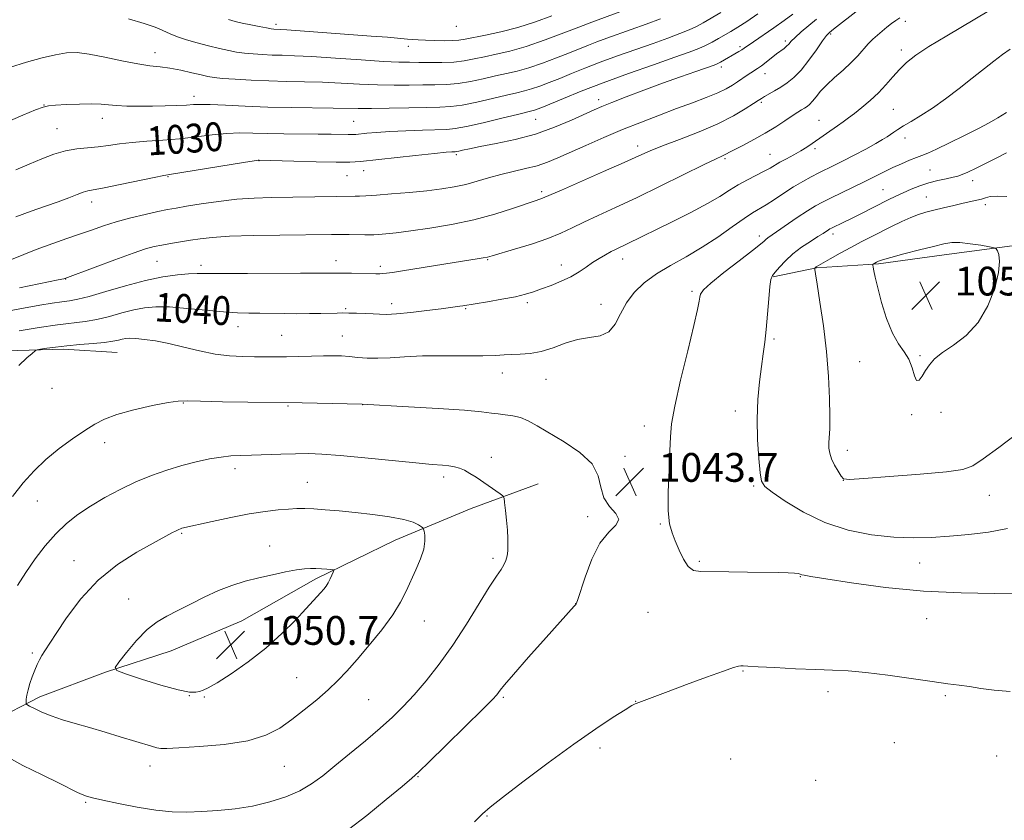
# Model space of a CAD drawing. Extents: x 2152300 to 2155200, y 342300 to 345200.
# Drawn here: x 2153010 to 2153284, y 343545 to 343768 of the extents above; entities that cross this region are included whole.
import ezdxf
from ezdxf.enums import TextEntityAlignment as Align

# ---------------------------------------------------------------- set-up
doc = ezdxf.new("R2010")
doc.units = 0
doc.header["$MEASUREMENT"] = 0
for name, color, linetype, lineweight in [('DTM HARD BREAKLINE', 7, 'Continuous', 0), ('DTM SPOT ELEVATION', 2, 'Continuous', 13), ('INDEX CONTOUR', 41, 'Continuous', 13), ('INDEX CONTOUR LABEL', 244, 'Continuous', 0), ('INTERMEDIATE CONTOUR', 44, 'Continuous', 0), ('SPOT ELEVATION', 7, 'Continuous', 0)]:
    doc.layers.add(name, color=color, linetype=linetype, lineweight=lineweight)
doc.styles.add('Style-ITALICS', font='ITALICS.shx')

# ---------------------------------------------------------------- blocks, each defined once
blk = doc.blocks.new('SPOT')
at = {"layer": 'SPOT ELEVATION'}
for p, q in [((-3.91, -3.91), (3.82, 3.81)), ((-1.65, 3.77), (1.72, -3.93))]:
    blk.add_line(p, q, dxfattribs=at)

msp = doc.modelspace()

# ---------------------------------------------------------------- linework, layer by layer
at = {"layer": 'DTM HARD BREAKLINE'}
for points in [[(2153219.34, 343696.35, 1046.09), (2153231.35, 343698.84, 1048.07), (2153248.65, 343699.93, 1050.2), (2153266.91, 343702.47, 1050.62), (2153289.97, 343705.52, 1049.63), (2153317.37, 343708.13, 1047.44), (2153338.02, 343711.65, 1045.15)], [(2152881.1, 343673.73, 1033.22), (2152902.21, 343680.14, 1032.91), (2152924.33, 343680.78, 1032.81), (2152937.84, 343674.63, 1033.17), (2152954.23, 343668.98, 1035.67), (2152975.37, 343672.5, 1038.54), (2152996.51, 343675.54, 1041.2), (2153021.99, 343676.2, 1042.34), (2153036.9, 343675.35, 1042.91)], [(2153002.07, 343572.78, 1046.82), (2153015.48, 343579.61, 1048.49), (2153033.71, 343586.48, 1049.89), (2153051.94, 343592.39, 1050.88), (2153071.6, 343600.7, 1051.09), (2153092.19, 343612.4, 1050.36), (2153114.24, 343623.14, 1048.8), (2153135.33, 343631.95, 1046.66), (2153154.04, 343638.82, 1045.31)]]:
    msp.add_polyline3d(points, dxfattribs=at)
at = {"layer": 'DTM SPOT ELEVATION'}
for p in [(2153081.09, 343766.51, 1021.64), (2153131.22, 343765.99, 1020.65), (2153256.09, 343767.38, 1038.41), (2153235.34, 343763.85, 1036.23), (2153117.87, 343760.46, 1022.59), (2153210.12, 343760.34, 1031.68), (2153222.71, 343761.91, 1033.64), (2153047.45, 343758.69, 1025.31), (2153255.01, 343759.39, 1039.55), (2153204.96, 343754.65, 1032.43), (2153217.08, 343752.84, 1034.66), (2153016.62, 343744.13, 1027.96), (2153058.28, 343746.49, 1027.5), (2153170.86, 343745.57, 1031.51), (2153216.01, 343744.86, 1036.24), (2153252.72, 343742.88, 1041.02), (2153032.85, 343740.41, 1028.61), (2153102.72, 343739.56, 1029.04), (2153153.27, 343740.1, 1030.87), (2153232.06, 343739.83, 1039.19), (2153020.17, 343737.57, 1029.07), (2153256.01, 343734.94, 1042.6), (2153131.26, 343730.27, 1032.28), (2153181.66, 343732.68, 1035.49), (2153218.47, 343730.4, 1039.17), (2153231.01, 343731.98, 1040.31), (2153076.38, 343728.64, 1032.05), (2153205.98, 343729.16, 1038.24), (2153105.44, 343725.84, 1032.71), (2153262.92, 343726.02, 1045.06), (2153051.06, 343724.22, 1032.1), (2153100.83, 343724.43, 1032.93), (2153274.81, 343723.07, 1046.56), (2153155, 343720.04, 1035.67), (2153249.89, 343720.6, 1045.08), (2153029.83, 343717.11, 1032.55), (2153261.96, 343718.55, 1047.17), (2153278.31, 343716.44, 1048.39), (2153235.93, 343708.26, 1046.43), (2153215.53, 343707.72, 1043.52), (2153048, 343700.67, 1036.91), (2153097.76, 343700.87, 1037.38), (2153139.96, 343701.16, 1038.12), (2153177.47, 343701.31, 1040.62), (2153060.22, 343699.57, 1037.55), (2153110.12, 343699.26, 1037.63), (2153160.44, 343699.64, 1039.36), (2153022.63, 343695.72, 1036.05), (2153196.76, 343692.33, 1043.75), (2153150.97, 343689.21, 1040.32), (2153100.49, 343687.51, 1039.79), (2153113.27, 343688.9, 1039.47), (2153133.84, 343687.47, 1040.15), (2153171.43, 343688.69, 1041.44), (2153070.51, 343682.49, 1040.68), (2153082.66, 343680.13, 1041.04), (2153099.52, 343679.92, 1041.17), (2153219.59, 343679.04, 1046.24), (2153243.41, 343672.78, 1049.01), (2153260.19, 343674.46, 1050.16), (2153144.03, 343669.59, 1042.63), (2153156.2, 343667.84, 1042.78), (2153018.82, 343665.35, 1042.8), (2153055.35, 343661.25, 1044.08), (2153084.44, 343660.4, 1044.16), (2153105.19, 343660.81, 1044.02), (2153208.82, 343659.1, 1045.47), (2153257.88, 343658.04, 1049.88), (2153265.99, 343658.73, 1049.53), (2153183.56, 343654.88, 1043.43), (2153033.42, 343650.27, 1044.48), (2153239.97, 343648.08, 1048.52), (2153140.98, 343646.21, 1045.42), (2153178.1, 343646.43, 1043.56), (2153069.7, 343643.04, 1046.48), (2153127.72, 343640.67, 1046.42), (2153238.8, 343639.77, 1047.99), (2153089.83, 343639.18, 1047.15), (2153213.95, 343638.19, 1045.79), (2153279.41, 343635.65, 1047.19), (2153014.73, 343633.99, 1044.72), (2153167.78, 343629.71, 1044.16), (2153187.94, 343627.61, 1043.88), (2153054.87, 343625.04, 1048.16), (2153079.34, 343621.51, 1049.21), (2153141.43, 343618.13, 1046.35), (2153024.9, 343617.41, 1047.3), (2153198.79, 343617.24, 1044.21), (2153260.05, 343616.81, 1045.23), (2153226.87, 343612.97, 1043.92), (2153040.1, 343606.79, 1049.19), (2153164.45, 343605.5, 1044.01), (2153184.56, 343603.07, 1043.25), (2153122.36, 343600.7, 1047.25), (2153262.05, 343601.28, 1043.05), (2153013.35, 343591.81, 1047.73), (2153210.94, 343586.76, 1041.89), (2153086.82, 343584.94, 1048.89), (2153057.03, 343579.95, 1049.98), (2153234.62, 343581.01, 1041.56), (2153267.18, 343579.93, 1041.8), (2153061.2, 343579.51, 1049.87), (2153106.87, 343578.78, 1047.03), (2153144.27, 343579.48, 1043.8), (2153181.12, 343578.33, 1042.03), (2153252.99, 343566.84, 1040.92), (2153171.15, 343565.37, 1041.55), (2153281.44, 343563.18, 1041.06), (2153207.51, 343562.27, 1040.75), (2153046.07, 343560.33, 1047.36), (2153083.42, 343560.32, 1047.09), (2153120.54, 343557.42, 1043.91), (2153231.16, 343556.41, 1040.47), (2153028.19, 343550.24, 1045.82), (2153139.73, 343546.51, 1041.88)]:
    msp.add_point(p, dxfattribs=at)
at = {"layer": 'INDEX CONTOUR'}
for points in [[(2153215.101, 343769.427, 1030), (2153212.026, 343767.363, 1030), (2153209.555, 343765.783, 1030), (2153207.574, 343764.592, 1030), (2153204.09, 343762.565, 1030), (2153202.333, 343761.575, 1030), (2153200.557, 343760.66, 1030), (2153198.651, 343759.82, 1030), (2153196.025, 343758.825, 1030), (2153191.972, 343757.388, 1030), (2153186.077, 343755.326, 1030), (2153179.102, 343752.856, 1030), (2153172.098, 343750.297, 1030), (2153165.968, 343747.937, 1030), (2153161.003, 343745.934, 1030), (2153155.022, 343743.46, 1030), (2153153.703, 343742.937, 1030), (2153152.941, 343742.671, 1030), (2153152.245, 343742.476, 1030), (2153148.265, 343741.507, 1030), (2153143.858, 343740.423, 1030), (2153138.689, 343739.174, 1030), (2153134.085, 343738.128, 1030), (2153130.959, 343737.556, 1030), (2153128.581, 343737.339, 1030), (2153121.841, 343737.15, 1030), (2153117.189, 343736.979, 1030), (2153112.708, 343736.762, 1030), (2153109.089, 343736.52, 1030), (2153106.394, 343736.282, 1030), (2153103.321, 343735.959, 1030), (2153102.353, 343735.898, 1030), (2153101.127, 343735.892, 1030), (2153096.474, 343735.985, 1030), (2153092.806, 343736.039, 1030), (2153083.314, 343736.117, 1030), (2153078.629, 343736.192, 1030), (2153074.642, 343736.303, 1030), (2153071.065, 343736.349, 1030), (2153067.427, 343736.202, 1030), (2153063.363, 343735.786, 1030), (2153058.931, 343735.227, 1030), (2153054.292, 343734.699, 1030), (2153049.623, 343734.329, 1030), (2153045.145, 343734.048, 1030), (2153041.093, 343733.737, 1030), (2153037.619, 343733.315, 1030), (2153034.559, 343732.855, 1030), (2153031.665, 343732.471, 1030), (2153028.732, 343732.218, 1030), (2153025.707, 343731.931, 1030), (2153022.578, 343731.392, 1030), (2153019.334, 343730.437, 1030), (2153015.97, 343729.153, 1030), (2153012.483, 343727.681, 1030), (2153008.809, 343726.09, 1030)], [(2153279.284, 343770.273, 1040), (2153267.583, 343763.388, 1040), (2153262.603, 343760.359, 1040), (2153258.976, 343757.94, 1040), (2153256.414, 343755.924, 1040), (2153254.42, 343753.995, 1040), (2153252.563, 343751.91, 1040), (2153250.662, 343749.704, 1040), (2153248.599, 343747.483, 1040), (2153246.316, 343745.354, 1040), (2153244.009, 343743.421, 1040), (2153241.931, 343741.789, 1040), (2153240.25, 343740.511, 1040), (2153238.78, 343739.428, 1040), (2153237.25, 343738.334, 1040), (2153230.182, 343733.373, 1040), (2153228.681, 343732.376, 1040), (2153227.028, 343731.371, 1040), (2153225.081, 343730.282, 1040), (2153223.049, 343729.182, 1040), (2153221.229, 343728.183, 1040), (2153218.484, 343726.571, 1040), (2153216.878, 343725.695, 1040), (2153212.17, 343723.325, 1040), (2153209.6, 343721.92, 1040), (2153207.176, 343720.421, 1040), (2153204.501, 343718.724, 1040), (2153201.033, 343716.694, 1040), (2153196.465, 343714.277, 1040), (2153191.423, 343711.748, 1040), (2153178.576, 343705.438, 1040), (2153175.674, 343704.065, 1040), (2153174.281, 343703.369, 1040), (2153172.691, 343702.509, 1040), (2153170.945, 343701.482, 1040), (2153169.139, 343700.313, 1040), (2153167.321, 343699.034, 1040), (2153165.361, 343697.701, 1040), (2153163.084, 343696.376, 1040), (2153160.402, 343695.119, 1040), (2153157.575, 343693.976, 1040), (2153154.949, 343692.995, 1040), (2153152.721, 343692.194, 1040), (2153150.476, 343691.503, 1040), (2153147.649, 343690.827, 1040), (2153143.915, 343690.103, 1040), (2153139.906, 343689.406, 1040), (2153133.069, 343688.285, 1040), (2153132.218, 343688.159, 1040), (2153126.994, 343687.491, 1040), (2153123.045, 343686.996, 1040), (2153118.574, 343686.466, 1040), (2153114.6, 343686.066, 1040), (2153111.854, 343685.914, 1040), (2153109.922, 343685.948, 1040), (2153108.1, 343686.064, 1040), (2153105.877, 343686.172, 1040), (2153103.476, 343686.252, 1040), (2153101.308, 343686.298, 1040), (2153099.632, 343686.309, 1040), (2153098.1, 343686.288, 1040), (2153093.599, 343686.183, 1040), (2153090.404, 343686.129, 1040), (2153086.904, 343686.106, 1040), (2153083.347, 343686.131, 1040), (2153076.621, 343686.222, 1040), (2153073.588, 343686.25, 1040), (2153070.373, 343686.342, 1040), (2153066.464, 343686.597, 1040), (2153061.571, 343687.065, 1040), (2153056.296, 343687.591, 1040), (2153051.467, 343687.97, 1040), (2153047.673, 343688.036, 1040), (2153044.574, 343687.764, 1040), (2153041.59, 343687.169, 1040), (2153038.283, 343686.3, 1040), (2153034.772, 343685.341, 1040), (2153031.316, 343684.509, 1040), (2153028.045, 343683.951, 1040), (2153020.393, 343683.013, 1040), (2153015.214, 343682.266, 1040), (2153009.662, 343681.383, 1040)], [(2153247.15, 343699.084, 1050), (2153247.334, 343698.045, 1050), (2153247.714, 343696.22, 1050), (2153248.404, 343693.321, 1050), (2153249.48, 343689.258, 1050), (2153250.875, 343684.743, 1050), (2153252.484, 343680.687, 1050), (2153254.186, 343677.743, 1050), (2153255.793, 343675.537, 1050), (2153257.101, 343673.436, 1050), (2153257.981, 343671.032, 1050), (2153258.592, 343668.815, 1050), (2153259.166, 343667.5, 1050), (2153259.891, 343667.585, 1050), (2153260.76, 343668.712, 1050), (2153261.72, 343670.306, 1050), (2153262.784, 343671.911, 1050), (2153264.228, 343673.536, 1050), (2153266.397, 343675.307, 1050), (2153269.472, 343677.384, 1050), (2153273, 343680.054, 1050), (2153276.367, 343683.637, 1050), (2153279.057, 343688.249, 1050), (2153280.945, 343693.188, 1050), (2153282.005, 343697.546, 1050), (2153282.274, 343700.622, 1050), (2153282.044, 343702.536, 1050), (2153281.674, 343703.613, 1050), (2153281.378, 343704.165, 1050), (2153280.806, 343704.449, 1050), (2153279.473, 343704.709, 1050), (2153277.082, 343705.117, 1050), (2153274.123, 343705.562, 1050), (2153271.282, 343705.859, 1050), (2153269.006, 343705.856, 1050), (2153266.804, 343705.515, 1050), (2153263.948, 343704.825, 1050), (2153260.001, 343703.822, 1050), (2153255.687, 343702.708, 1050), (2153252.018, 343701.728, 1050), (2153249.752, 343701.067, 1050), (2153248.615, 343700.667, 1050), (2153248.076, 343700.412, 1050), (2153247.184, 343699.918, 1050), (2153247.077, 343699.827, 1050), (2153247.068, 343699.611, 1050), (2153247.15, 343699.084, 1050)], [(2153065.08, 343609.123, 1050), (2153061.159, 343607.323, 1050), (2153057.305, 343605.381, 1050), (2153053.784, 343603.577, 1050), (2153050.764, 343602.056, 1050), (2153048.035, 343600.455, 1050), (2153045.287, 343598.274, 1050), (2153042.346, 343595.238, 1050), (2153039.56, 343591.956, 1050), (2153037.409, 343589.262, 1050), (2153036.362, 343587.724, 1050), (2153036.844, 343586.874, 1050), (2153039.266, 343585.985, 1050), (2153043.73, 343584.54, 1050), (2153049.094, 343582.875, 1050), (2153053.902, 343581.535, 1050), (2153057.049, 343580.926, 1050), (2153058.828, 343580.886, 1050), (2153059.875, 343581.111, 1050), (2153060.825, 343581.416, 1050), (2153062.254, 343582.085, 1050), (2153064.73, 343583.522, 1050), (2153068.605, 343586.006, 1050), (2153073.368, 343589.331, 1050), (2153078.291, 343593.168, 1050), (2153082.746, 343597.175, 1050), (2153086.496, 343600.946, 1050), (2153089.403, 343604.06, 1050), (2153093.611, 343608.63, 1050), (2153094.361, 343609.495, 1050), (2153095.026, 343610.357, 1050), (2153095.631, 343611.304, 1050), (2153096.189, 343612.376, 1050), (2153096.666, 343613.421, 1050), (2153097.012, 343614.24, 1050), (2153097.167, 343614.692, 1050), (2153097.004, 343614.881, 1050), (2153096.386, 343614.966, 1050), (2153095.24, 343615.075, 1050), (2153093.755, 343615.198, 1050), (2153092.191, 343615.291, 1050), (2153090.7, 343615.305, 1050), (2153089.019, 343615.183, 1050), (2153086.78, 343614.863, 1050), (2153083.738, 343614.304, 1050), (2153080.129, 343613.554, 1050), (2153076.316, 343612.678, 1050), (2153072.574, 343611.713, 1050), (2153068.867, 343610.568, 1050), (2153065.08, 343609.123, 1050)]]:
    msp.add_polyline3d(points, dxfattribs=at)
at = {"layer": 'INTERMEDIATE CONTOUR'}
for points in [[(2153182.73, 343772.248, 1024), (2153168.942, 343767.181, 1024), (2153165.337, 343765.763, 1024), (2153161.156, 343764.139, 1024), (2153155.945, 343762.197, 1024), (2153150.671, 343760.399, 1024), (2153146.115, 343759.099, 1024), (2153142.299, 343758.209, 1024), (2153139.056, 343757.534, 1024), (2153136.197, 343756.925, 1024), (2153133.452, 343756.41, 1024), (2153130.532, 343756.062, 1024), (2153127.258, 343755.927, 1024), (2153123.901, 343755.932, 1024), (2153120.844, 343755.977, 1024), (2153118.237, 343755.995, 1024), (2153115.297, 343756.055, 1024), (2153111.007, 343756.258, 1024), (2153104.764, 343756.662, 1024), (2153097.631, 343757.155, 1024), (2153091.089, 343757.579, 1024), (2153086.251, 343757.822, 1024), (2153082.785, 343757.934, 1024), (2153079.997, 343758.01, 1024), (2153077.324, 343758.128, 1024), (2153074.737, 343758.304, 1024), (2153072.335, 343758.541, 1024), (2153070.152, 343758.848, 1024), (2153067.948, 343759.263, 1024), (2153065.414, 343759.83, 1024), (2153062.372, 343760.572, 1024), (2153059.163, 343761.406, 1024), (2153056.259, 343762.235, 1024), (2153054.011, 343762.977, 1024), (2153052.296, 343763.649, 1024), (2153050.873, 343764.29, 1024), (2153049.445, 343764.953, 1024), (2153047.498, 343765.744, 1024), (2153044.462, 343766.779, 1024), (2153040.051, 343768.107, 1024)], [(2153204.817, 343769.806, 1028), (2153199.843, 343766.964, 1028), (2153197.994, 343765.972, 1028), (2153195.965, 343765.028, 1028), (2153193.344, 343763.963, 1028), (2153190.014, 343762.716, 1028), (2153185.935, 343761.254, 1028), (2153181.155, 343759.569, 1028), (2153176.086, 343757.77, 1028), (2153171.223, 343755.993, 1028), (2153166.96, 343754.352, 1028), (2153163.267, 343752.866, 1028), (2153160.006, 343751.532, 1028), (2153157.067, 343750.353, 1028), (2153154.45, 343749.357, 1028), (2153152.184, 343748.58, 1028), (2153150.202, 343748.017, 1028), (2153148.054, 343747.507, 1028), (2153145.195, 343746.85, 1028), (2153141.304, 343745.922, 1028), (2153136.944, 343744.919, 1028), (2153132.901, 343744.106, 1028), (2153129.681, 343743.678, 1028), (2153126.668, 343743.525, 1028), (2153122.965, 343743.461, 1028), (2153118.003, 343743.344, 1028), (2153112.528, 343743.203, 1028), (2153107.613, 343743.112, 1028), (2153103.962, 343743.121, 1028), (2153097.016, 343743.282, 1028), (2153085.445, 343743.419, 1028), (2153078.8, 343743.562, 1028), (2153072.499, 343743.804, 1028), (2153067.021, 343744.071, 1028), (2153062.797, 343744.259, 1028), (2153060.045, 343744.297, 1028), (2153058.124, 343744.22, 1028), (2153056.179, 343744.093, 1028), (2153053.545, 343743.971, 1028), (2153050.303, 343743.876, 1028), (2153046.724, 343743.811, 1028), (2153043.081, 343743.787, 1028), (2153039.666, 343743.825, 1028), (2153036.766, 343743.946, 1028), (2153034.524, 343744.15, 1028), (2153032.453, 343744.355, 1028), (2153029.913, 343744.459, 1028), (2153026.512, 343744.392, 1028), (2153022.856, 343744.22, 1028), (2153019.8, 343744.044, 1028), (2153017.883, 343743.898, 1028), (2153016.376, 343743.563, 1028), (2153014.239, 343742.752, 1028), (2153010.748, 343741.291, 1028), (2152998.695, 343736.134, 1028)], [(2153224.798, 343769.411, 1032), (2153222.434, 343767.634, 1032), (2153219.478, 343765.543, 1032), (2153213.848, 343761.689, 1032), (2153211.284, 343759.902, 1032), (2153210.594, 343759.441, 1032), (2153209.799, 343758.962, 1032), (2153204.647, 343755.992, 1032), (2153203.921, 343755.626, 1032), (2153202.91, 343755.231, 1032), (2153197.822, 343753.452, 1032), (2153193.546, 343751.944, 1032), (2153188.584, 343750.156, 1032), (2153183.365, 343748.222, 1032), (2153178.458, 343746.362, 1032), (2153174.462, 343744.817, 1032), (2153171.722, 343743.721, 1032), (2153169.544, 343742.782, 1032), (2153163.271, 343739.908, 1032), (2153158.572, 343737.936, 1032), (2153153.222, 343736.049, 1032), (2153147.611, 343734.537, 1032), (2153142.305, 343733.4, 1032), (2153137.91, 343732.566, 1032), (2153134.873, 343731.967, 1032), (2153132.998, 343731.561, 1032), (2153131.923, 343731.314, 1032), (2153131.317, 343731.188, 1032), (2153130.943, 343731.141, 1032), (2153129.962, 343731.099, 1032), (2153128.4, 343730.972, 1032), (2153125.16, 343730.655, 1032), (2153119.882, 343730.103, 1032), (2153104.574, 343728.458, 1032), (2153101.589, 343728.27, 1032), (2153097.81, 343728.251, 1032), (2153092.247, 343728.361, 1032), (2153086.031, 343728.533, 1032), (2153076.435, 343728.824, 1032), (2153076.186, 343728.802, 1032), (2153075.034, 343728.627, 1032), (2153072.057, 343728.145, 1032), (2153052.069, 343724.874, 1032), (2153049.946, 343724.503, 1032), (2153047.27, 343723.967, 1032), (2153037.798, 343721.989, 1032), (2153033.308, 343721.08, 1032), (2153028.828, 343720.233, 1032), (2153027.501, 343719.86, 1032), (2153025.775, 343719.219, 1032), (2153023.475, 343718.319, 1032), (2153020.563, 343717.226, 1032), (2153017.037, 343715.991, 1032), (2153013.052, 343714.61, 1032), (2153008.794, 343713.068, 1032)], [(2153243.197, 343770.707, 1036), (2153236.157, 343765.23, 1036), (2153235.026, 343764.308, 1036), (2153234.175, 343763.404, 1036), (2153233.087, 343761.924, 1036), (2153231.388, 343759.486, 1036), (2153229.271, 343756.553, 1036), (2153227.079, 343753.792, 1036), (2153225.076, 343751.725, 1036), (2153223.243, 343750.245, 1036), (2153221.484, 343749.093, 1036), (2153219.751, 343748.064, 1036), (2153216.919, 343746.459, 1036), (2153216.053, 343745.951, 1036), (2153215.19, 343745.398, 1036), (2153213.836, 343744.494, 1036), (2153211.574, 343743.02, 1036), (2153208.296, 343741.091, 1036), (2153203.972, 343738.909, 1036), (2153198.726, 343736.672, 1036), (2153193.298, 343734.566, 1036), (2153188.585, 343732.776, 1036), (2153185.121, 343731.376, 1036), (2153181.996, 343730.001, 1036), (2153177.94, 343728.177, 1036), (2153172.163, 343725.624, 1036), (2153160.454, 343720.49, 1036), (2153155.896, 343718.463, 1036), (2153155.236, 343718.192, 1036), (2153154.491, 343717.938, 1036), (2153153.128, 343717.485, 1036), (2153146.884, 343715.341, 1036), (2153141.907, 343713.755, 1036), (2153136.124, 343712.186, 1036), (2153129.929, 343710.871, 1036), (2153123.888, 343709.849, 1036), (2153118.602, 343709.104, 1036), (2153114.541, 343708.615, 1036), (2153111.621, 343708.323, 1036), (2153109.623, 343708.16, 1036), (2153108.284, 343708.07, 1036), (2153107.173, 343708.031, 1036), (2153105.812, 343708.033, 1036), (2153101.484, 343708.101, 1036), (2153098.995, 343708.126, 1036), (2153096.504, 343708.121, 1036), (2153082.164, 343707.946, 1036), (2153074.797, 343707.818, 1036), (2153068.156, 343707.615, 1036), (2153063.378, 343707.323, 1036), (2153060.034, 343706.956, 1036), (2153057.302, 343706.535, 1036), (2153054.539, 343706.085, 1036), (2153051.81, 343705.63, 1036), (2153049.356, 343705.197, 1036), (2153047.247, 343704.762, 1036), (2153044.848, 343704.097, 1036), (2153041.357, 343702.926, 1036), (2153036.336, 343701.11, 1036), (2153030.833, 343699.068, 1036), (2153022.43, 343695.92, 1036), (2153022.102, 343695.829, 1036), (2153020.575, 343695.502, 1036), (2153009.751, 343693.321, 1036)], [(2153157.834, 343768.916, 1022), (2153153.239, 343767.264, 1022), (2153148.361, 343765.702, 1022), (2153143.612, 343764.46, 1022), (2153139.364, 343763.537, 1022), (2153133.673, 343762.425, 1022), (2153131.947, 343762.148, 1022), (2153130.16, 343762.014, 1022), (2153127.839, 343761.994, 1022), (2153125.215, 343762.049, 1022), (2153122.694, 343762.143, 1022), (2153120.602, 343762.243, 1022), (2153118.945, 343762.344, 1022), (2153117.648, 343762.444, 1022), (2153114.926, 343762.701, 1022), (2153112.096, 343762.938, 1022), (2153107.557, 343763.288, 1022), (2153084.087, 343765.036, 1022), (2153082.313, 343765.151, 1022), (2153080.467, 343765.241, 1022), (2153079.733, 343765.334, 1022), (2153078.446, 343765.55, 1022), (2153076.45, 343765.926, 1022), (2153074.068, 343766.397, 1022), (2153071.74, 343766.882, 1022), (2153069.766, 343767.337, 1022), (2153067.877, 343767.88, 1022)], [(2153231.36, 343768.005, 1034), (2153229.21, 343766.212, 1034), (2153227.151, 343764.439, 1034), (2153225.473, 343762.922, 1034), (2153224.372, 343761.832, 1034), (2153223.665, 343761.069, 1034), (2153223.076, 343760.467, 1034), (2153222.365, 343759.87, 1034), (2153220.291, 343758.302, 1034), (2153217.406, 343756.041, 1034), (2153216.062, 343755.015, 1034), (2153215, 343754.268, 1034), (2153213.171, 343753.103, 1034), (2153212.069, 343752.374, 1034), (2153209.464, 343750.6, 1034), (2153208.024, 343749.651, 1034), (2153206.267, 343748.637, 1034), (2153203.91, 343747.507, 1034), (2153200.747, 343746.216, 1034), (2153196.877, 343744.756, 1034), (2153192.479, 343743.13, 1034), (2153187.715, 343741.339, 1034), (2153182.684, 343739.387, 1034), (2153177.473, 343737.282, 1034), (2153172.215, 343735.058, 1034), (2153167.237, 343732.881, 1034), (2153159.477, 343729.402, 1034), (2153156.575, 343728.199, 1034), (2153153.711, 343727.242, 1034), (2153150.507, 343726.429, 1034), (2153147.057, 343725.663, 1034), (2153143.573, 343724.838, 1034), (2153140.224, 343723.893, 1034), (2153136.999, 343722.913, 1034), (2153133.843, 343722.028, 1034), (2153130.657, 343721.329, 1034), (2153127.167, 343720.777, 1034), (2153123.057, 343720.295, 1034), (2153118.202, 343719.829, 1034), (2153113.242, 343719.409, 1034), (2153109.013, 343719.081, 1034), (2153106.127, 343718.877, 1034), (2153104.316, 343718.776, 1034), (2153103.09, 343718.739, 1034), (2153097.919, 343718.707, 1034), (2153079.783, 343718.422, 1034), (2153075.042, 343718.258, 1034), (2153070.176, 343717.907, 1034), (2153065.118, 343717.317, 1034), (2153060.294, 343716.611, 1034), (2153056.253, 343715.959, 1034), (2153053.319, 343715.473, 1034), (2153050.92, 343715.04, 1034), (2153048.255, 343714.49, 1034), (2153044.749, 343713.698, 1034), (2153040.718, 343712.712, 1034), (2153036.698, 343711.623, 1034), (2153033.096, 343710.504, 1034), (2153029.781, 343709.368, 1034), (2153026.492, 343708.212, 1034), (2153022.976, 343707.006, 1034), (2153019.021, 343705.624, 1034), (2153014.426, 343703.91, 1034), (2153003.579, 343699.595, 1034)], [(2153254.547, 343768.327, 1038), (2153253.415, 343767.601, 1038), (2153252.232, 343766.731, 1038), (2153250.959, 343765.723, 1038), (2153249.655, 343764.653, 1038), (2153248.363, 343763.57, 1038), (2153247.078, 343762.417, 1038), (2153245.781, 343761.103, 1038), (2153242.902, 343757.816, 1038), (2153241.042, 343755.894, 1038), (2153238.786, 343753.845, 1038), (2153236.397, 343751.767, 1038), (2153234.222, 343749.769, 1038), (2153232.529, 343747.952, 1038), (2153231.263, 343746.394, 1038), (2153230.287, 343745.165, 1038), (2153229.477, 343744.303, 1038), (2153228.747, 343743.705, 1038), (2153228.023, 343743.236, 1038), (2153227.214, 343742.755, 1038), (2153226.154, 343742.109, 1038), (2153224.659, 343741.143, 1038), (2153222.598, 343739.755, 1038), (2153220.044, 343738.07, 1038), (2153217.12, 343736.267, 1038), (2153214, 343734.518, 1038), (2153211.052, 343732.97, 1038), (2153208.693, 343731.761, 1038), (2153207.211, 343730.98, 1038), (2153206.368, 343730.521, 1038), (2153205.799, 343730.227, 1038), (2153205.066, 343729.898, 1038), (2153203.451, 343729.154, 1038), (2153200.163, 343727.569, 1038), (2153188.06, 343721.604, 1038), (2153181.312, 343718.336, 1038), (2153175.479, 343715.606, 1038), (2153170.658, 343713.398, 1038), (2153166.725, 343711.564, 1038), (2153163.471, 343709.963, 1038), (2153160.335, 343708.476, 1038), (2153156.669, 343706.991, 1038), (2153152.103, 343705.447, 1038), (2153147.375, 343704.004, 1038), (2153141.184, 343702.206, 1038), (2153139.883, 343701.86, 1038), (2153138.746, 343701.635, 1038), (2153137.024, 343701.354, 1038), (2153130.665, 343700.344, 1038), (2153116.303, 343697.998, 1038), (2153113.456, 343697.553, 1038), (2153111.831, 343697.332, 1038), (2153110.848, 343697.247, 1038), (2153109.973, 343697.222, 1038), (2153108.853, 343697.232, 1038), (2153102.084, 343697.359, 1038), (2153099.587, 343697.389, 1038), (2153097.713, 343697.395, 1038), (2153092.097, 343697.38, 1038), (2153087.91, 343697.356, 1038), (2153073.196, 343697.249, 1038), (2153066.283, 343697.235, 1038), (2153059.141, 343697.307, 1038), (2153056.788, 343697.222, 1038), (2153053.689, 343696.925, 1038), (2153049.675, 343696.317, 1038), (2153044.814, 343695.291, 1038), (2153039.297, 343693.829, 1038), (2153033.818, 343692.238, 1038), (2153029.193, 343690.91, 1038), (2153025.977, 343690.125, 1038), (2153023.674, 343689.726, 1038), (2153021.525, 343689.447, 1038), (2153018.866, 343689.058, 1038), (2153015.403, 343688.481, 1038), (2153010.936, 343687.673, 1038), (2153005.398, 343686.586, 1038)], [(2153188.037, 343768.106, 1026), (2153184.003, 343766.608, 1026), (2153179.898, 343765.119, 1026), (2153173.067, 343762.684, 1026), (2153170.345, 343761.689, 1026), (2153167.951, 343760.767, 1026), (2153162.672, 343758.647, 1026), (2153159.112, 343757.246, 1026), (2153155.197, 343755.777, 1026), (2153151.428, 343754.49, 1026), (2153148.159, 343753.558, 1026), (2153145.177, 343752.858, 1026), (2153142.125, 343752.192, 1026), (2153138.75, 343751.424, 1026), (2153135.198, 343750.665, 1026), (2153131.716, 343750.084, 1026), (2153128.469, 343749.802, 1026), (2153125.284, 343749.728, 1026), (2153121.904, 343749.719, 1026), (2153118.12, 343749.67, 1026), (2153113.913, 343749.629, 1026), (2153109.309, 343749.685, 1026), (2153104.363, 343749.891, 1026), (2153099.221, 343750.174, 1026), (2153094.052, 343750.431, 1026), (2153088.991, 343750.584, 1026), (2153084.018, 343750.682, 1026), (2153079.07, 343750.807, 1026), (2153074.182, 343751.015, 1026), (2153069.74, 343751.274, 1026), (2153066.223, 343751.531, 1026), (2153063.899, 343751.759, 1026), (2153062.196, 343752.036, 1026), (2153060.329, 343752.464, 1026), (2153057.726, 343753.099, 1026), (2153054.657, 343753.803, 1026), (2153051.599, 343754.389, 1026), (2153048.861, 343754.744, 1026), (2153046.06, 343755.049, 1026), (2153042.643, 343755.561, 1026), (2153038.279, 343756.438, 1026), (2153033.531, 343757.454, 1026), (2153029.183, 343758.284, 1026), (2153025.777, 343758.67, 1026), (2153022.881, 343758.594, 1026), (2153019.818, 343758.104, 1026), (2153016.071, 343757.243, 1026), (2153011.729, 343756.035, 1026), (2153007.044, 343754.5, 1026)], [(2153285.22, 343759.619, 1042), (2153283.13, 343758.175, 1042), (2153280.722, 343756.34, 1042), (2153274.709, 343751.544, 1042), (2153271.058, 343748.695, 1042), (2153267.246, 343745.829, 1042), (2153263.603, 343743.243, 1042), (2153260.41, 343741.172, 1042), (2153257.739, 343739.572, 1042), (2153255.615, 343738.332, 1042), (2153254.029, 343737.352, 1042), (2153252.847, 343736.558, 1042), (2153250.99, 343735.252, 1042), (2153249.777, 343734.487, 1042), (2153247.889, 343733.4, 1042), (2153245.114, 343731.889, 1042), (2153241.879, 343730.175, 1042), (2153238.771, 343728.564, 1042), (2153236.229, 343727.284, 1042), (2153232.075, 343725.24, 1042), (2153229.907, 343724.138, 1042), (2153227.549, 343722.861, 1042), (2153225.005, 343721.358, 1042), (2153222.32, 343719.633, 1042), (2153219.698, 343717.887, 1042), (2153217.381, 343716.374, 1042), (2153213.61, 343714.103, 1042), (2153211.228, 343712.54, 1042), (2153207.953, 343710.223, 1042), (2153203.964, 343707.423, 1042), (2153199.585, 343704.559, 1042), (2153195.119, 343701.952, 1042), (2153190.804, 343699.542, 1042), (2153186.861, 343697.167, 1042), (2153183.471, 343694.687, 1042), (2153180.685, 343692.029, 1042), (2153178.518, 343689.135, 1042), (2153176.898, 343686.047, 1042), (2153175.439, 343683.178, 1042), (2153173.669, 343681.042, 1042), (2153171.231, 343679.958, 1042), (2153168.244, 343679.474, 1042), (2153164.941, 343678.95, 1042), (2153161.532, 343677.92, 1042), (2153158.139, 343676.646, 1042), (2153154.859, 343675.563, 1042), (2153151.788, 343674.998, 1042), (2153149.012, 343674.812, 1042), (2153146.612, 343674.752, 1042), (2153144.529, 343674.624, 1042), (2153142.129, 343674.464, 1042), (2153138.639, 343674.366, 1042), (2153133.573, 343674.387, 1042), (2153127.63, 343674.436, 1042), (2153121.799, 343674.385, 1042), (2153116.869, 343674.159, 1042), (2153112.813, 343673.874, 1042), (2153109.404, 343673.702, 1042), (2153106.439, 343673.757, 1042), (2153103.817, 343673.966, 1042), (2153101.466, 343674.2, 1042), (2153099.274, 343674.354, 1042), (2153096.98, 343674.418, 1042), (2153094.286, 343674.403, 1042), (2153091.01, 343674.328, 1042), (2153087.444, 343674.227, 1042), (2153083.993, 343674.142, 1042), (2153080.946, 343674.101, 1042), (2153078.109, 343674.101, 1042), (2153075.168, 343674.125, 1042), (2153071.868, 343674.183, 1042), (2153068.184, 343674.392, 1042), (2153064.151, 343674.892, 1042), (2153059.841, 343675.758, 1042), (2153055.477, 343676.808, 1042), (2153051.324, 343677.792, 1042), (2153047.619, 343678.515, 1042), (2153044.507, 343678.973, 1042), (2153042.106, 343679.217, 1042), (2153040.462, 343679.292, 1042), (2153039.324, 343679.229, 1042), (2153038.367, 343679.046, 1042), (2153037.269, 343678.77, 1042), (2153035.727, 343678.443, 1042), (2153033.439, 343678.109, 1042), (2153030.248, 343677.801, 1042), (2153026.558, 343677.5, 1042), (2153022.916, 343677.179, 1042), (2153019.791, 343676.823, 1042), (2153017.345, 343676.48, 1042), (2153015.663, 343676.212, 1042), (2153014.726, 343676.03, 1042), (2153014.106, 343675.736, 1042), (2153013.27, 343675.077, 1042), (2153011.784, 343673.811, 1042), (2153009.605, 343671.748, 1042)], [(2153284.215, 343742.062, 1044), (2153281.84, 343740.523, 1044), (2153279.404, 343739.137, 1044), (2153276.388, 343737.571, 1044), (2153272.498, 343735.62, 1044), (2153268.347, 343733.577, 1044), (2153264.767, 343731.862, 1044), (2153262.348, 343730.768, 1044), (2153260.695, 343730.093, 1044), (2153259.164, 343729.507, 1044), (2153257.252, 343728.748, 1044), (2153255.011, 343727.806, 1044), (2153252.63, 343726.737, 1044), (2153250.235, 343725.579, 1044), (2153244.832, 343722.872, 1044), (2153241.55, 343721.275, 1044), (2153235.268, 343718.26, 1044), (2153233.017, 343717.145, 1044), (2153231.07, 343716.072, 1044), (2153228.869, 343714.695, 1044), (2153226.054, 343712.803, 1044), (2153217.859, 343707.159, 1044), (2153217.321, 343706.756, 1044), (2153216.817, 343706.308, 1044), (2153215.77, 343705.416, 1044), (2153213.556, 343703.655, 1044), (2153209.861, 343700.81, 1044), (2153205.601, 343697.513, 1044), (2153201.997, 343694.605, 1044), (2153199.967, 343692.708, 1044), (2153199.176, 343691.566, 1044), (2153198.982, 343690.707, 1044), (2153198.806, 343689.573, 1044), (2153198.327, 343687.275, 1044), (2153197.287, 343682.843, 1044), (2153195.567, 343675.802, 1044), (2153193.608, 343667.662, 1044), (2153191.981, 343660.431, 1044), (2153191.106, 343655.511, 1044), (2153190.778, 343651.89, 1044), (2153190.631, 343647.955, 1044), (2153190.401, 343642.579, 1044), (2153190.186, 343636.588, 1044), (2153190.181, 343631.298, 1044), (2153190.533, 343627.659, 1044), (2153191.211, 343625.169, 1044), (2153192.131, 343622.962, 1044), (2153193.225, 343620.408, 1044), (2153194.443, 343617.837, 1044), (2153195.747, 343615.814, 1044), (2153197.195, 343614.746, 1044), (2153199.23, 343614.396, 1044), (2153206.968, 343614.338, 1044), (2153212.21, 343614.266, 1044), (2153220.887, 343614.124, 1044), (2153223.529, 343614.061, 1044), (2153225.25, 343613.972, 1044), (2153226.27, 343613.844, 1044), (2153226.852, 343613.691, 1044), (2153227.272, 343613.54, 1044), (2153227.94, 343613.382, 1044), (2153229.811, 343613.063, 1044), (2153233.978, 343612.394, 1044), (2153241.16, 343611.28, 1044), (2153250.581, 343610.013, 1044), (2153261.093, 343608.98, 1044), (2153271.562, 343608.468, 1044), (2153280.904, 343608.361, 1044), (2153288.052, 343608.443, 1044)], [(2153284.254, 343730.865, 1046), (2153281.486, 343729.426, 1046), (2153278.546, 343727.928, 1046), (2153275.75, 343726.543, 1046), (2153273.466, 343725.448, 1046), (2153271.911, 343724.758, 1046), (2153270.712, 343724.345, 1046), (2153269.355, 343724.021, 1046), (2153267.447, 343723.624, 1046), (2153265.111, 343723.105, 1046), (2153262.592, 343722.44, 1046), (2153260.103, 343721.62, 1046), (2153257.723, 343720.695, 1046), (2153255.495, 343719.727, 1046), (2153253.421, 343718.758, 1046), (2153251.338, 343717.731, 1046), (2153243.672, 343713.864, 1046), (2153241.126, 343712.596, 1046), (2153239.027, 343711.568, 1046), (2153235.55, 343709.896, 1046), (2153235.087, 343709.65, 1046), (2153234.681, 343709.399, 1046), (2153233.233, 343708.444, 1046), (2153231.785, 343707.529, 1046), (2153229.683, 343706.216, 1046), (2153227.22, 343704.581, 1046), (2153224.789, 343702.741, 1046), (2153222.719, 343700.829, 1046), (2153221.087, 343699.062, 1046), (2153219.908, 343697.678, 1046), (2153219.167, 343696.745, 1046), (2153218.725, 343695.657, 1046), (2153218.413, 343693.642, 1046), (2153218.094, 343690.198, 1046), (2153217.743, 343685.933, 1046), (2153217.377, 343681.717, 1046), (2153216.995, 343678.185, 1046), (2153216.576, 343674.973, 1046), (2153216.092, 343671.468, 1046), (2153215.548, 343667.193, 1046), (2153215.078, 343662.22, 1046), (2153214.853, 343656.753, 1046), (2153214.981, 343651.089, 1046), (2153215.335, 343645.883, 1046), (2153215.727, 343641.888, 1046), (2153216.109, 343639.549, 1046), (2153216.994, 343638.107, 1046), (2153219.034, 343636.497, 1046), (2153222.702, 343633.954, 1046), (2153227.742, 343630.896, 1046), (2153233.719, 343628.037, 1046), (2153240.194, 343625.95, 1046), (2153246.722, 343624.636, 1046), (2153252.851, 343623.957, 1046), (2153258.282, 343623.769, 1046), (2153263.303, 343623.926, 1046), (2153268.35, 343624.274, 1046), (2153273.727, 343624.718, 1046), (2153279.213, 343625.381, 1046), (2153284.452, 343626.433, 1046)], [(2153284.315, 343718.695, 1048), (2153281.588, 343718.815, 1048), (2153279.697, 343718.663, 1048), (2153278.381, 343718.339, 1048), (2153277.246, 343717.964, 1048), (2153275.943, 343717.629, 1048), (2153272.175, 343716.832, 1048), (2153269.535, 343716.227, 1048), (2153266.68, 343715.541, 1048), (2153264, 343714.882, 1048), (2153261.764, 343714.309, 1048), (2153259.746, 343713.699, 1048), (2153257.598, 343712.882, 1048), (2153255.065, 343711.739, 1048), (2153252.258, 343710.367, 1048), (2153246.578, 343707.492, 1048), (2153243.801, 343706.06, 1048), (2153240.94, 343704.536, 1048), (2153237.972, 343702.899, 1048), (2153235.219, 343701.343, 1048), (2153231.323, 343699.1, 1048), (2153231.15, 343698.983, 1048), (2153230.934, 343698.759, 1048), (2153230.925, 343698.72, 1048), (2153230.921, 343698.64, 1048), (2153230.94, 343698.358, 1048), (2153231.099, 343697.198, 1048), (2153231.542, 343694.357, 1048), (2153232.345, 343689.324, 1048), (2153233.314, 343682.751, 1048), (2153234.187, 343675.579, 1048), (2153234.757, 343668.666, 1048), (2153235.041, 343662.529, 1048), (2153235.112, 343657.598, 1048), (2153235.045, 343654.15, 1048), (2153234.829, 343650.195, 1048), (2153234.849, 343648.759, 1048), (2153235.072, 343647.335, 1048), (2153235.589, 343645.778, 1048), (2153236.431, 343644.021, 1048), (2153237.39, 343642.309, 1048), (2153238.201, 343640.962, 1048), (2153238.874, 343640.229, 1048), (2153240.528, 343640.053, 1048), (2153244.559, 343640.298, 1048), (2153251.721, 343640.828, 1048), (2153260.205, 343641.503, 1048), (2153267.562, 343642.179, 1048), (2153272.059, 343642.824, 1048), (2153274.825, 343643.855, 1048), (2153277.707, 343645.796, 1048), (2153282.038, 343648.95, 1048), (2153287.101, 343652.718, 1048)], [(2153101.235, 343542.749, 1044), (2153106.35, 343546.634, 1044), (2153111.745, 343551.015, 1044), (2153116.175, 343554.714, 1044), (2153118.857, 343556.983, 1044), (2153120.849, 343558.785, 1044), (2153123.671, 343561.514, 1044), (2153128.332, 343566.076, 1044), (2153133.79, 343571.438, 1044), (2153138.494, 343576.082, 1044), (2153141.277, 343578.87, 1044), (2153142.522, 343580.187, 1044), (2153143, 343580.798, 1044), (2153143.463, 343581.46, 1044), (2153144.606, 343582.899, 1044), (2153147.113, 343585.836, 1044), (2153151.323, 343590.619, 1044), (2153156.214, 343596.115, 1044), (2153164.03, 343604.819, 1044), (2153164.39, 343605.197, 1044), (2153164.588, 343605.47, 1044), (2153164.937, 343606.387, 1044), (2153167.024, 343612.849, 1044), (2153168.887, 343617.833, 1044), (2153171.156, 343622.347, 1044), (2153173.606, 343625.407, 1044), (2153175.603, 343627.357, 1044), (2153176.41, 343628.872, 1044), (2153175.585, 343630.533, 1044), (2153173.856, 343632.527, 1044), (2153172.246, 343634.95, 1044), (2153171.433, 343637.843, 1044), (2153170.699, 343641.046, 1044), (2153168.982, 343644.346, 1044), (2153165.578, 343647.543, 1044), (2153161.214, 343650.467, 1044), (2153153.695, 343654.893, 1044), (2153151.199, 343656.294, 1044), (2153149.059, 343657.222, 1044), (2153146.937, 343657.753, 1044), (2153144.85, 343658.036, 1044), (2153142.905, 343658.236, 1044), (2153141.004, 343658.494, 1044), (2153138.232, 343658.837, 1044), (2153133.47, 343659.265, 1044), (2153126.154, 343659.763, 1044), (2153117.95, 343660.253, 1044), (2153105.08, 343660.941, 1044), (2153088.414, 343661.356, 1044), (2153073.239, 343661.544, 1044), (2153066.208, 343661.647, 1044), (2153060.119, 343661.771, 1044), (2153056.364, 343661.882, 1044), (2153053.903, 343661.826, 1044), (2153051.091, 343661.424, 1044), (2153046.754, 343660.56, 1044), (2153041.617, 343659.379, 1044), (2153036.879, 343658.091, 1044), (2153033.401, 343656.83, 1044), (2153030.7, 343655.434, 1044), (2153027.957, 343653.667, 1044), (2153024.568, 343651.36, 1044), (2153020.789, 343648.616, 1044), (2153017.091, 343645.603, 1044), (2153013.819, 343642.443, 1044), (2153010.826, 343639.054, 1044), (2153007.832, 343635.307, 1044)], [(2153144.492, 343616.295, 1046), (2153145.012, 343617.512, 1046), (2153145.335, 343618.804, 1046), (2153145.519, 343620.209, 1046), (2153145.608, 343621.784, 1046), (2153145.598, 343623.649, 1046), (2153145.469, 343625.944, 1046), (2153145.222, 343628.687, 1046), (2153144.927, 343631.43, 1046), (2153144.677, 343633.606, 1046), (2153144.498, 343634.83, 1046), (2153144.181, 343635.455, 1046), (2153143.454, 343636.014, 1046), (2153136.716, 343640.638, 1046), (2153135.042, 343641.712, 1046), (2153133.504, 343642.567, 1046), (2153132.087, 343643.159, 1046), (2153130.691, 343643.539, 1046), (2153129.196, 343643.782, 1046), (2153127.373, 343643.97, 1046), (2153124.568, 343644.214, 1046), (2153120.018, 343644.63, 1046), (2153105.785, 343646.031, 1046), (2153098.905, 343646.674, 1046), (2153093.873, 343647.059, 1046), (2153090.096, 343647.208, 1046), (2153086.542, 343647.188, 1046), (2153082.451, 343647.064, 1046), (2153074.264, 343646.758, 1046), (2153071.19, 343646.67, 1046), (2153068.574, 343646.546, 1046), (2153065.866, 343646.262, 1046), (2153062.635, 343645.722, 1046), (2153058.934, 343644.925, 1046), (2153054.934, 343643.896, 1046), (2153050.783, 343642.645, 1046), (2153046.524, 343641.146, 1046), (2153042.178, 343639.361, 1046), (2153037.793, 343637.277, 1046), (2153033.525, 343634.995, 1046), (2153029.561, 343632.641, 1046), (2153026.031, 343630.287, 1046), (2153022.845, 343627.787, 1046), (2153019.859, 343624.936, 1046), (2153016.964, 343621.606, 1046), (2153014.188, 343617.952, 1046), (2153011.591, 343614.203, 1046), (2153009.21, 343610.508, 1046)], [(2153122.171, 343620.668, 1048), (2153122.513, 343622.87, 1048), (2153122.47, 343624.516, 1048), (2153122.29, 343625.612, 1048), (2153122.153, 343626.206, 1048), (2153121.965, 343626.531, 1048), (2153121.565, 343626.867, 1048), (2153120.761, 343627.424, 1048), (2153119.226, 343628.147, 1048), (2153116.602, 343628.913, 1048), (2153112.7, 343629.621, 1048), (2153107.998, 343630.249, 1048), (2153103.141, 343630.798, 1048), (2153098.683, 343631.264, 1048), (2153094.811, 343631.626, 1048), (2153091.621, 343631.86, 1048), (2153089.115, 343631.95, 1048), (2153086.925, 343631.916, 1048), (2153084.588, 343631.783, 1048), (2153081.701, 343631.557, 1048), (2153078.099, 343631.157, 1048), (2153073.676, 343630.476, 1048), (2153068.501, 343629.474, 1048), (2153063.351, 343628.363, 1048), (2153054.963, 343626.455, 1048), (2153054.571, 343626.337, 1048), (2153054.075, 343626.136, 1048), (2153053.322, 343625.771, 1048), (2153052.12, 343625.143, 1048), (2153046.941, 343622.349, 1048), (2153042.382, 343619.809, 1048), (2153037.02, 343616.379, 1048), (2153031.618, 343612.018, 1048), (2153026.835, 343606.841, 1048), (2153022.9, 343601.588, 1048), (2153019.936, 343597.157, 1048), (2153016.787, 343592.373, 1048), (2153015.997, 343591.105, 1048), (2153015.326, 343589.892, 1048), (2153014.684, 343588.558, 1048), (2153014.03, 343587.007, 1048), (2153013.347, 343585.193, 1048), (2153012.701, 343583.287, 1048), (2153012.181, 343581.506, 1048), (2153011.852, 343580.035, 1048), (2153011.677, 343578.92, 1048), (2153011.598, 343578.17, 1048), (2153011.6, 343577.752, 1048), (2153011.857, 343577.46, 1048), (2153012.59, 343577.042, 1048), (2153013.973, 343576.313, 1048), (2153015.993, 343575.348, 1048), (2153018.59, 343574.289, 1048), (2153021.707, 343573.242, 1048), (2153025.291, 343572.176, 1048), (2153029.289, 343571.027, 1048), (2153033.587, 343569.764, 1048), (2153037.815, 343568.494, 1048), (2153046.532, 343565.84, 1048), (2153047.977, 343565.443, 1048), (2153049.067, 343565.258, 1048), (2153050.742, 343565.263, 1048), (2153054.101, 343565.434, 1048), (2153059.798, 343565.774, 1048), (2153066.711, 343566.385, 1048), (2153073.275, 343567.399, 1048), (2153078.307, 343568.912, 1048), (2153082.148, 343570.892, 1048), (2153085.519, 343573.277, 1048), (2153088.978, 343575.977, 1048), (2153092.418, 343578.806, 1048), (2153095.565, 343581.552, 1048), (2153098.261, 343584.107, 1048), (2153100.814, 343586.777, 1048), (2153103.646, 343589.968, 1048), (2153107.013, 343593.927, 1048), (2153110.508, 343598.249, 1048), (2153113.56, 343602.37, 1048), (2153115.757, 343605.871, 1048), (2153117.325, 343608.931, 1048), (2153120.025, 343614.937, 1048), (2153121.284, 343617.953, 1048), (2153122.171, 343620.668, 1048)], [(2153005.872, 343563.149, 1046), (2153010.705, 343560.551, 1046), (2153016.061, 343557.867, 1046), (2153020.771, 343555.564, 1046), (2153025.907, 343553.022, 1046), (2153027.183, 343552.433, 1046), (2153028.369, 343551.996, 1046), (2153030.074, 343551.535, 1046), (2153032.92, 343550.88, 1046), (2153037.275, 343549.942, 1046), (2153042.503, 343548.919, 1046), (2153047.718, 343548.088, 1046), (2153052.256, 343547.659, 1046), (2153056.351, 343547.576, 1046), (2153060.466, 343547.715, 1046), (2153064.948, 343547.993, 1046), (2153069.718, 343548.468, 1046), (2153074.59, 343549.236, 1046), (2153079.366, 343550.363, 1046), (2153083.826, 343551.805, 1046), (2153087.743, 343553.488, 1046), (2153091.02, 343555.379, 1046), (2153094.08, 343557.617, 1046), (2153097.476, 343560.378, 1046), (2153101.57, 343563.74, 1046), (2153105.966, 343567.38, 1046), (2153110.079, 343570.874, 1046), (2153113.493, 343573.942, 1046), (2153116.479, 343576.879, 1046), (2153119.478, 343580.125, 1046), (2153122.832, 343584.041, 1046), (2153126.492, 343588.67, 1046), (2153130.302, 343593.979, 1046), (2153134.088, 343599.802, 1046), (2153140.408, 343610.092, 1046), (2153142.405, 343613.156, 1046), (2153143.69, 343615.017, 1046), (2153144.492, 343616.295, 1046)], [(2153136.292, 343544.826, 1042), (2153138.536, 343547.049, 1042), (2153140.658, 343548.912, 1042), (2153144.071, 343551.605, 1042), (2153149.734, 343555.947, 1042), (2153156.793, 343561.256, 1042), (2153163.934, 343566.476, 1042), (2153170.051, 343570.737, 1042), (2153174.834, 343573.899, 1042), (2153178.178, 343576.009, 1042), (2153180.077, 343577.159, 1042), (2153180.932, 343577.634, 1042), (2153181.244, 343577.766, 1042), (2153190.097, 343581.096, 1042), (2153195.254, 343583.02, 1042), (2153200.829, 343585.081, 1042), (2153205.517, 343586.776, 1042), (2153208.35, 343587.735, 1042), (2153209.717, 343588.107, 1042), (2153210.344, 343588.18, 1042), (2153210.961, 343588.182, 1042), (2153212.307, 343588.129, 1042), (2153215.125, 343587.981, 1042), (2153219.838, 343587.725, 1042), (2153225.59, 343587.426, 1042), (2153231.204, 343587.175, 1042), (2153235.86, 343587.016, 1042), (2153240.161, 343586.813, 1042), (2153245.069, 343586.383, 1042), (2153251.193, 343585.616, 1042), (2153257.742, 343584.685, 1042), (2153263.576, 343583.837, 1042), (2153267.871, 343583.25, 1042), (2153271.065, 343582.833, 1042), (2153273.915, 343582.435, 1042), (2153277.074, 343581.949, 1042), (2153280.803, 343581.454, 1042), (2153285.262, 343581.081, 1042)]]:
    msp.add_polyline3d(points, dxfattribs=at)

# ---------------------------------------------------------------- block references
at = {"layer": 'SPOT ELEVATION'}
for p in [(2153261.803, 343691.164, 1050.383), (2153179.491, 343639.372, 1043.718), (2153068.509, 343594.054, 1050.698)]:
    msp.add_blockref('SPOT', p, dxfattribs=at)

# ---------------------------------------------------------------- texts
at = {"layer": 'INDEX CONTOUR LABEL', "style": 'Style-ITALICS', "width": 0.875}
for s, rotation, p in [('1030', 3.8, (2153045.268, 343734.056, 1030)), ('1040', 356.8, (2153047.42, 343688.014, 1040))]:
    msp.add_text(s, height=8, rotation=rotation, dxfattribs=at).set_placement(p, align=Align.MIDDLE_LEFT)
at = {"layer": 'SPOT ELEVATION', "style": 'Style-ITALICS'}
for s, p in [('1050.4', (2153269.803, 343691.164, 1050.383)), ('1043.7', (2153187.491, 343639.372, 1043.718)), ('1050.7', (2153076.509, 343594.054, 1050.698))]:
    msp.add_text(s, height=8, dxfattribs=at).set_placement(p)

doc.saveas('drawing.dxf')
